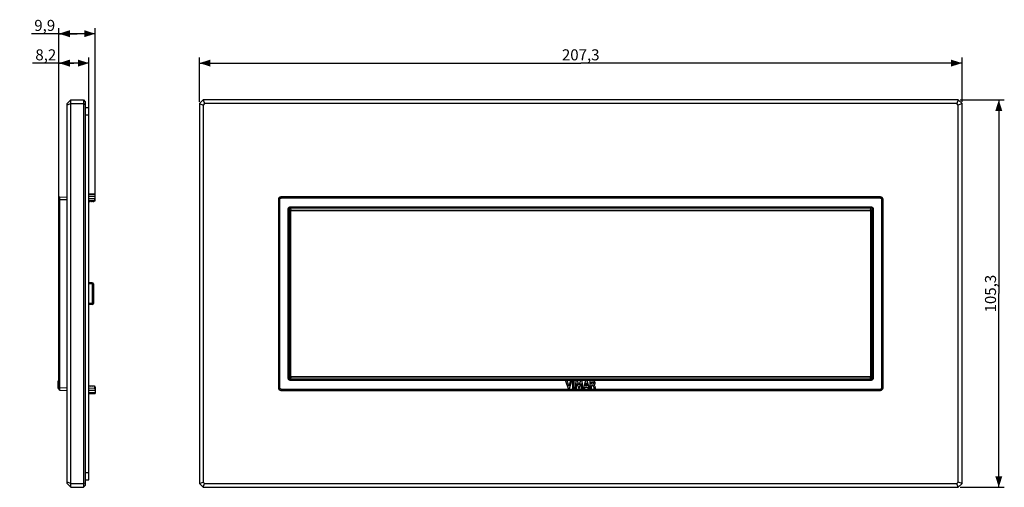
# Model space of a CAD drawing. Units: millimetres. Extents: x -153 to 115, y -53 to 74.
import ezdxf

# ---------------------------------------------------------------- set-up
doc = ezdxf.new("R2010")
doc.units = ezdxf.units.MM
doc.header["$LTSCALE"] = 16.335
doc.layers.get('0').update_dxf_attribs({"linetype": 'CONTINUOUS'})
for name, color, linetype in [('ASSI', 7, 'CONTINUOUS'), ('DRAFT', 7, 'CONTINUOUS'), ('RACCORDO', 7, 'CONTINUOUS'), ('SMUSSO', 7, 'CONTINUOUS')]:
    doc.layers.add(name, color=color, linetype=linetype)
doc.styles.get("Standard").update_dxf_attribs({"font": 'txt', "width": 0.8})
doc.dimstyles.new('DIMSTYLE_1', dxfattribs={"dimtxt": 3, "dimasz": 3, "dimexe": 0.18, "dimexo": 0.0625, "dimgap": 0.09, "dimtad": 1, "dimdsep": 46, "dimtxsty": 'STANDARD', "dimblk": '_FILLED', "dimblk1": '_FILLED', "dimblk2": '_FILLED', "dimcen": 0.09, "dimadec": 0, "dimazin": 0, "dimtfac": 1, "dimtofl": 0, "dimtmove": 0, "dimatfit": 3, "dimldrblk": '_FILLED', "dimfxl": 1, "dimtolj": 1, "dimarcsym": 0})

# ---------------------------------------------------------------- blocks, each defined once
blk = doc.blocks.new('_FILLED')
at = {"color": 0, "linetype": 'BYBLOCK'}
blk.add_solid([(0, 0), (-1, 0.317), (-1, -0.317)], dxfattribs=at)
blk = doc.blocks.new('*D0')
at = {"color": 7, "linetype": 'CONTINUOUS'}
for p, q in [((-103.65, 52.15), (-103.65, 64.15)), ((-103.65, 62.65), (0, 62.65)), ((103.65, 62.65), (0, 62.65)), ((103.65, 52.15), (103.65, 64.15))]:
    blk.add_line(p, q, dxfattribs=at)
at = {"color": 7, "linetype": 'CONTINUOUS', "xscale": 3, "yscale": 3, "zscale": 3, "rotation": 180}
blk.add_blockref('_FILLED', (-103.65, 62.65), dxfattribs=at)
at = {"color": 7, "linetype": 'CONTINUOUS', "xscale": 3, "yscale": 3, "zscale": 3}
blk.add_blockref('_FILLED', (103.65, 62.65), dxfattribs=at)
at = {"color": 7, "linetype": 'CONTINUOUS', "insert": (0, 66.4), "char_height": 3, "width": 10.9286, "attachment_point": 2, "line_spacing_factor": 0.9}
blk.add_mtext('207,3', dxfattribs=at)
blk = doc.blocks.new('*D1')
at = {"color": 7, "linetype": 'CONTINUOUS'}
for p, q in [((103.15, 52.65), (115.15, 52.65)), ((113.65, 52.65), (113.65, 0)), ((113.65, -52.65), (113.65, 0)), ((103.15, -52.65), (115.15, -52.65))]:
    blk.add_line(p, q, dxfattribs=at)
at = {"color": 7, "linetype": 'CONTINUOUS', "xscale": 3, "yscale": 3, "zscale": 3}
for p, rotation in [((113.65, 52.65), 90), ((113.65, -52.65), 270)]:
    blk.add_blockref('_FILLED', p, dxfattribs=dict(at, rotation=rotation))
at = {"color": 7, "linetype": 'CONTINUOUS', "insert": (109.9, 0), "char_height": 3, "width": 10.0714, "attachment_point": 2, "rotation": 90, "line_spacing_factor": 0.9}
blk.add_mtext('105,3', dxfattribs=at)
blk = doc.blocks.new('*D2')
at = {"color": 7, "linetype": 'CONTINUOUS'}
for p, q in [((-137.78, 62.65), (-149, 62.65)), ((-141.88, 26.06), (-141.88, 64.15)), ((-141.88, 62.65), (-137.78, 62.65)), ((-133.68, 62.65), (-137.78, 62.65)), ((-133.68, 49.11), (-133.68, 64.15))]:
    blk.add_line(p, q, dxfattribs=at)
at = {"color": 7, "linetype": 'CONTINUOUS', "xscale": 3, "yscale": 3, "zscale": 3, "rotation": 180}
blk.add_blockref('_FILLED', (-141.88, 62.65), dxfattribs=at)
at = {"color": 7, "linetype": 'CONTINUOUS', "xscale": 3, "yscale": 3, "zscale": 3}
blk.add_blockref('_FILLED', (-133.68, 62.65), dxfattribs=at)
at = {"color": 7, "linetype": 'CONTINUOUS', "insert": (-142.58, 66.4), "char_height": 3, "width": 6.4286, "attachment_point": 3, "line_spacing_factor": 0.9}
blk.add_mtext('8,2', dxfattribs=at)
blk = doc.blocks.new('*D3')
at = {"color": 7, "linetype": 'CONTINUOUS'}
for p, q in [((-136.93, 70.65), (-149.3, 70.65)), ((-141.88, 26.06), (-141.88, 72.15)), ((-141.88, 70.65), (-136.93, 70.65)), ((-131.98, 70.65), (-136.93, 70.65)), ((-131.98, 26.85), (-131.98, 72.15))]:
    blk.add_line(p, q, dxfattribs=at)
at = {"color": 7, "linetype": 'CONTINUOUS', "xscale": 3, "yscale": 3, "zscale": 3, "rotation": 180}
blk.add_blockref('_FILLED', (-141.88, 70.65), dxfattribs=at)
at = {"color": 7, "linetype": 'CONTINUOUS', "xscale": 3, "yscale": 3, "zscale": 3}
blk.add_blockref('_FILLED', (-131.98, 70.65), dxfattribs=at)
at = {"color": 7, "linetype": 'CONTINUOUS', "insert": (-142.87, 74.4), "char_height": 3, "width": 6.4286, "attachment_point": 3, "line_spacing_factor": 0.9}
blk.add_mtext('9,9', dxfattribs=at)

msp = doc.modelspace()

# ---------------------------------------------------------------- linework, layer by layer
at = {"color": 7, "linetype": 'CONTINUOUS'}
for p, q in [((-141.876, -23.691), (-142.076, -23.691)), ((-142.076, -25.815), (-142.076, -23.691)), ((-3.636, -23.715), (-4.112, -23.715)), ((-4.112, -23.715), (-3.447, -25.815)), ((-3.236, -25.161), (-3.636, -23.715)), ((-2.824, -23.715), (-3.236, -25.161)), ((-3.06, -25.815), (-2.385, -23.715)), ((-2.385, -23.715), (-2.824, -23.715)), ((-1.785, -23.715), (-2.223, -23.715)), ((-2.223, -23.715), (-2.223, -25.815)), ((-1.785, -25.815), (-1.785, -23.715)), ((-1.359, -23.715), (-1.549, -25.815)), ((-0.921, -23.715), (-1.359, -23.715)), ((-0.487, -24.881), (-0.921, -23.715)), ((-0.049, -23.715), (-0.487, -24.881)), ((0.385, -23.715), (-0.049, -23.715)), ((0.581, -25.815), (0.385, -23.715)), ((1.308, -23.715), (0.65, -25.815)), ((1.733, -23.715), (1.308, -23.715)), ((2.377, -25.815), (1.733, -23.715)), ((2.505, -23.74), (2.505, -25.815)), ((2.928, -24.65), (2.928, -24.073)), ((-141.876, -24.823), (-142.076, -24.823)), ((-141.876, -24.835), (-142.076, -24.835)), ((-141.876, -25.815), (-142.076, -25.815)), ((-3.447, -25.815), (-3.06, -25.815)), ((-2.223, -25.815), (-1.785, -25.815)), ((-1.549, -25.815), (-1.129, -25.815)), ((-1.129, -25.815), (-1.035, -24.444)), ((-1.035, -24.444), (-0.52, -25.815)), ((-0.52, -25.815), (-0.459, -25.815)), ((-0.459, -25.815), (0.062, -24.45)), ((0.062, -24.45), (0.152, -25.815)), ((0.152, -25.815), (0.581, -25.815)), ((0.65, -25.815), (1.083, -25.815)), ((1.083, -25.815), (1.204, -25.396)), ((1.204, -25.396), (1.801, -25.396)), ((1.294, -25.072), (1.512, -24.292)), ((1.714, -25.072), (1.294, -25.072)), ((1.512, -24.292), (1.714, -25.072)), ((1.801, -25.396), (1.915, -25.815)), ((1.915, -25.815), (2.377, -25.815)), ((2.505, -25.815), (2.942, -25.815)), ((3.178, -24.65), (2.928, -24.65)), ((2.942, -24.993), (3.177, -24.993)), ((2.942, -25.815), (2.942, -24.993)), ((3.613, -25.815), (4.035, -25.815)), ((3.632, -24.835), (3.632, -24.823))]:
    msp.add_line(p, q, dxfattribs=at)
at = {"color": 253, "linetype": 'CONTINUOUS'}
for p, q in [((-141.876, -23.762), (-142.076, -23.762)), ((-141.876, -25.247), (-142.076, -25.247))]:
    msp.add_line(p, q, dxfattribs=at)
at = {"color": 7, "linetype": 'CONTINUOUS'}
for points, knots in [([(3.587, -23.762), (3.486, -23.726), (3.123, -23.666), (2.758, -23.703), (2.505, -23.74)], [0, 0, 0, 0, 0.2957418, 1, 1, 1, 1]), ([(2.928, -24.073), (2.958, -24.068), (3.072, -24.051), (3.188, -24.051), (3.271, -24.061)], [0, 0, 0, 0, 0.2703954, 1, 1, 1, 1]), ([(3.271, -24.061), (3.335, -24.068), (3.465, -24.125), (3.517, -24.259), (3.518, -24.323)], [0, 0, 0, 0, 0.501351, 1, 1, 1, 1]), ([(3.632, -24.823), (3.657, -24.819), (3.718, -24.771), (3.82, -24.679), (3.895, -24.536), (3.929, -24.388), (3.932, -24.265), (3.915, -24.15), (3.875, -24.028), (3.8, -23.908), (3.693, -23.814), (3.62, -23.774), (3.587, -23.762)], [0, 0, 0, 0, 0.0559781, 0.168754, 0.3210062, 0.4122751, 0.5166132, 0.6013931, 0.6776022, 0.8103423, 0.9200405, 1, 1, 1, 1]), ([(3.177, -24.993), (3.215, -24.993), (3.325, -25.017), (3.397, -25.114), (3.422, -25.178)], [0, 0, 0, 0, 0.3559142, 1, 1, 1, 1]), ([(3.518, -24.323), (3.52, -24.414), (3.456, -24.612), (3.262, -24.648), (3.178, -24.65)], [0, 0, 0, 0, 0.5206209, 1, 1, 1, 1]), ([(3.422, -25.178), (3.465, -25.294), (3.522, -25.509), (3.586, -25.721), (3.613, -25.815)], [0, 0, 0, 0, 0.5586214, 1, 1, 1, 1]), ([(3.885, -25.247), (3.875, -25.209), (3.835, -25.055), (3.747, -24.881), (3.632, -24.835)], [0, 0, 0, 0, 0.2426586, 1, 1, 1, 1]), ([(4.035, -25.815), (4.025, -25.778), (3.975, -25.588), (3.926, -25.398), (3.885, -25.247)], [0, 0, 0, 0, 0.1980142, 1, 1, 1, 1])]:
    msp.add_open_spline(points, degree=3, knots=knots, dxfattribs=at)
at = {"layer": 'ASSI', "color": 7, "linetype": 'CONTINUOUS'}
for p, q in [((-131.976, 26.35), (-133.676, 26.36)), ((-132.165, 25.792), (-133.676, 25.725)), ((-133.676, 25.2), (-133.526, 25.05)), ((-132.176, 25.2), (-133.676, 25.2)), ((-133.526, 25.05), (-133.326, 25.05)), ((-133.326, 25.05), (-133.176, 25.2)), ((-133.176, 25.2), (-133.026, 25.05)), ((-133.026, 25.05), (-132.826, 25.05)), ((-132.826, 25.05), (-132.676, 25.2)), ((-132.676, 25.2), (-132.526, 25.05)), ((-132.526, 25.05), (-132.326, 25.05)), ((-132.326, 25.05), (-132.176, 25.2)), ((-131.976, 25.4), (-131.976, 26.35)), ((-133.676, -25.2), (-133.526, -25.05)), ((-132.176, -25.2), (-133.676, -25.2)), ((-132.165, -25.792), (-133.676, -25.725)), ((-131.976, -26.35), (-133.676, -26.36)), ((-133.526, -25.05), (-133.326, -25.05)), ((-133.326, -25.05), (-133.176, -25.2)), ((-133.176, -25.2), (-133.026, -25.05)), ((-133.026, -25.05), (-132.826, -25.05)), ((-132.826, -25.05), (-132.676, -25.2)), ((-132.676, -25.2), (-132.526, -25.05)), ((-132.526, -25.05), (-132.326, -25.05)), ((-132.326, -25.05), (-132.176, -25.2)), ((-131.976, -25.4), (-131.976, -26.35))]:
    msp.add_line(p, q, dxfattribs=at)
at = {"layer": 'ASSI', "color": 253, "linetype": 'CONTINUOUS'}
for p, q in [((-132.165, 25.792), (-132.165, 25.2)), ((-132.165, -25.2), (-132.165, -25.792))]:
    msp.add_line(p, q, dxfattribs=at)
at = {"layer": 'ASSI', "color": 7, "linetype": 'CONTINUOUS'}
for centre, start, end in [((-132.176, 25.4), 270, 360), ((-132.176, -25.4), 0, 90)]:
    msp.add_arc(centre, 0.2, start, end, dxfattribs=at)
for centre, major_axis, start_param, end_param in [((-132.176, 25.991), (-0.142, 0.142), -3.8766878, -2.3582514), ((-132.176, -25.991), (0.142, 0.142), -0.7833413, 0.7350952)]:
    msp.add_ellipse(centre, major_axis=major_axis, ratio=0.9918061, start_param=start_param, end_param=end_param, dxfattribs=at)
at = {"layer": 'DRAFT', "color": 7, "linetype": 'CONTINUOUS'}
for p, q in [((-133.676, 27.146), (-131.976, 27.143)), ((-131.976, 26.35), (-131.976, 27.143)), ((-131.976, -26.35), (-131.976, -27.143)), ((-133.676, -27.146), (-131.976, -27.143))]:
    msp.add_line(p, q, dxfattribs=at)
at = {"layer": 'DRAFT', "color": 253, "linetype": 'CONTINUOUS'}
for p, q in [((-131.976, 26.893), (-133.676, 26.894)), ((-133.676, -26.894), (-131.976, -26.893))]:
    msp.add_line(p, q, dxfattribs=at)
at = {"layer": 'RACCORDO', "color": 7, "linetype": 'CONTINUOUS'}
for p, q in [((-134.676, 50.627), (-133.676, 50.61)), ((-133.676, -50.61), (-133.676, 50.61)), ((-141.876, -25.959), (-141.876, 25.959)), ((-141.582, 26.259), (-139.626, 26.293)), ((-82.193, 25.593), (-82.193, -25.593)), ((81.493, 26.293), (-81.493, 26.293)), ((82.193, -25.593), (82.193, 25.593)), ((-78.892, -22.292), (-78.892, 22.292)), ((-78.592, 22.592), (78.592, 22.592)), ((78.892, 22.292), (78.892, -22.292)), ((-132.771, 2.944), (-133.676, 2.96)), ((-132.476, 2.644), (-132.476, -2.644)), ((-132.771, -2.944), (-133.676, -2.96)), ((78.592, -22.592), (-78.592, -22.592)), ((-141.581, -26.259), (-139.626, -26.293)), ((-81.493, -26.293), (81.493, -26.293)), ((-134.676, -50.627), (-133.676, -50.61))]:
    msp.add_line(p, q, dxfattribs=at)
at = {"layer": 'RACCORDO', "color": 253, "linetype": 'CONTINUOUS'}
for p, q in [((-134.676, 48.628), (-133.676, 48.61)), ((-141.581, 25.559), (-141.876, 25.559)), ((-141.582, -25.559), (-141.581, 25.559)), ((-141.581, 25.559), (-139.626, 25.593)), ((-82.159, 25.559), (-82.193, 25.593)), ((-82.159, 25.559), (-82.159, -25.559)), ((-82.159, 25.559), (-81.859, 25.559)), ((-81.859, 25.564), (-81.859, -25.559)), ((-81.459, 26.259), (-81.493, 26.293)), ((-81.459, 26.259), (-81.459, 25.959)), ((81.459, 26.259), (-81.459, 26.259)), ((81.464, 25.959), (-81.459, 25.959)), ((81.459, 26.259), (81.493, 26.293)), ((81.459, 26.259), (81.459, 25.959)), ((82.159, 25.559), (81.859, 25.559)), ((81.859, -25.559), (81.859, 25.559)), ((82.159, 25.559), (82.193, 25.593)), ((82.159, -25.559), (82.159, 25.559)), ((-79.522, -22.974), (-79.522, 22.974)), ((-79.522, 22.974), (-79.227, 22.974)), ((-79.227, -22.974), (-79.227, 22.974)), ((-78.907, 22.314), (-79.227, 22.974)), ((-78.949, 23.574), (-78.949, 23.292)), ((-78.949, 23.574), (78.949, 23.574)), ((-78.627, 22.628), (-78.949, 23.292)), ((-78.949, 23.292), (78.949, 23.292)), ((-78.907, 22.299), (-78.907, -22.299)), ((-78.899, 22.299), (-78.907, 22.299)), ((-78.899, 22.299), (-78.899, -22.299)), ((-78.892, 22.292), (-78.899, 22.299)), ((-78.599, 22.599), (-78.599, 22.629)), ((78.599, 22.629), (-78.599, 22.629)), ((-78.592, 22.592), (-78.599, 22.599)), ((78.599, 22.599), (-78.599, 22.599)), ((78.599, 22.599), (78.592, 22.592)), ((78.599, 22.599), (78.599, 22.629)), ((78.949, 23.292), (78.627, 22.628)), ((78.899, 22.299), (78.892, 22.292)), ((78.899, 22.299), (78.907, 22.299)), ((78.899, -22.299), (78.899, 22.299)), ((79.227, 22.974), (78.907, 22.314)), ((78.907, -22.299), (78.907, 22.299)), ((78.949, 23.574), (78.949, 23.292)), ((79.522, 22.974), (79.227, 22.974)), ((79.227, 22.974), (79.227, -22.974)), ((79.522, 22.974), (79.522, -22.974)), ((-132.771, 2.644), (-133.676, 2.66)), ((-132.476, 2.644), (-132.771, 2.644)), ((-132.771, 2.644), (-132.771, -2.644)), ((-132.771, -2.644), (-133.676, -2.66)), ((-132.476, -2.644), (-132.771, -2.644)), ((-79.522, -22.974), (-79.227, -22.974)), ((-79.227, -22.974), (-78.907, -22.314)), ((-78.949, -23.292), (-78.627, -22.628)), ((-78.949, -23.574), (-78.949, -23.292)), ((78.949, -23.292), (-78.949, -23.292)), ((78.949, -23.574), (-78.949, -23.574)), ((-78.899, -22.299), (-78.907, -22.299)), ((-78.899, -22.299), (-78.892, -22.292)), ((-78.599, -22.599), (-78.592, -22.592)), ((-78.599, -22.599), (-78.599, -22.629)), ((-78.599, -22.599), (78.599, -22.599)), ((-78.599, -22.629), (78.599, -22.629)), ((78.599, -22.599), (78.592, -22.592)), ((78.599, -22.599), (78.599, -22.629)), ((78.949, -23.292), (78.627, -22.628)), ((78.899, -22.299), (78.892, -22.292)), ((78.899, -22.299), (78.907, -22.299)), ((79.227, -22.974), (78.907, -22.314)), ((78.949, -23.574), (78.949, -23.292)), ((79.522, -22.974), (79.227, -22.974)), ((-141.582, -25.559), (-141.876, -25.559)), ((-141.582, -25.559), (-139.626, -25.593)), ((-82.159, -25.559), (-82.193, -25.593)), ((-82.159, -25.559), (-81.859, -25.559)), ((-81.459, -26.259), (-81.493, -26.293)), ((-81.464, -25.959), (81.459, -25.959)), ((-81.459, -26.259), (-81.459, -25.959)), ((-81.459, -26.259), (81.459, -26.259)), ((81.459, -26.259), (81.459, -25.959)), ((81.459, -26.259), (81.493, -26.293)), ((82.159, -25.559), (81.859, -25.559)), ((82.159, -25.559), (82.193, -25.593)), ((-134.676, -48.628), (-133.676, -48.61))]:
    msp.add_line(p, q, dxfattribs=at)
at = {"layer": 'RACCORDO', "color": 7, "linetype": 'CONTINUOUS'}
for centre, start, end in [((-141.576, 25.959), 91, 180), ((-132.776, 2.644), 0, 89), ((-132.776, -2.644), 271, 360), ((-141.576, -25.959), 180, 268.8969)]:
    msp.add_arc(centre, 0.3, start, end, dxfattribs=at)
at = {"layer": 'RACCORDO', "color": 253, "linetype": 'CONTINUOUS'}
for centre, radius, start, end in [((-81.459, 25.559), 0.7, 90.00696, 179.99304), ((81.459, 25.559), 0.7, 0.00696, 89.99304), ((-78.16, 22.299), 0.747, 178.89266, 179.97926), ((-78.666, 22.299), 0.233, 178.71813, 180.02395), ((-78.598, 21.858), 0.771, 90.0142, 92.13295), ((-78.599, 22.335), 0.264, 89.97254, 92.29087), ((78.598, 21.859), 0.77, 87.86557, 89.98728), ((78.599, 22.335), 0.264, 87.70848, 90.02811), ((78.668, 22.299), 0.231, 359.97081, 1.28711), ((78.184, 22.299), 0.723, 0.00287, 1.12522), ((-78.184, -22.299), 0.723, 180.00287, 181.12522), ((-78.668, -22.299), 0.231, 179.97081, 181.28711), ((-78.598, -21.859), 0.77, 267.86557, 269.98728), ((-78.599, -22.335), 0.264, 267.70848, 270.02811), ((78.599, -22.335), 0.264, 269.97174, 272.29167), ((78.598, -21.861), 0.768, 270.01021, 272.13644), ((78.667, -22.299), 0.232, 358.717, 0.02508), ((78.169, -22.299), 0.738, 358.88596, 359.98595), ((-81.459, -25.559), 0.7, 180.00696, 269.99304), ((81.459, -25.559), 0.7, 270.00696, 359.99304), ((81.459, -25.559), 0.4, 269.99722, 0.00278)]:
    msp.add_arc(centre, radius, start, end, dxfattribs=at)
at = {"layer": 'RACCORDO', "color": 7, "linetype": 'CONTINUOUS'}
for centre, major_axis, start_param, end_param in [((-81.493, 25.593), (0.495, -0.495), 2.3563468, 3.9268385), ((81.493, 25.593), (0.495, 0.495), -0.7852459, 0.7852459), ((-78.592, 22.292), (0.212, -0.212), 2.3563468, 3.9268385), ((78.592, 22.292), (0.212, 0.212), -0.7852459, 0.7852459), ((-78.592, -22.292), (-0.212, -0.212), -0.7852459, 0.7852459), ((78.592, -22.292), (0.212, -0.212), -0.7852459, 0.7852459), ((-81.493, -25.593), (0.495, 0.495), 2.3563468, 3.9268385), ((81.493, -25.593), (0.495, -0.495), -0.7852459, 0.7852459)]:
    msp.add_ellipse(centre, major_axis=major_axis, ratio=0.9996955, start_param=start_param, end_param=end_param, dxfattribs=at)
at = {"layer": 'RACCORDO', "color": 253, "linetype": 'CONTINUOUS'}
for points, knots in [([(-141.581, 25.559), (-141.581, 25.605), (-141.582, 25.694), (-141.583, 25.823), (-141.583, 25.926), (-141.583, 26.002), (-141.583, 26.052), (-141.583, 26.098), (-141.583, 26.139), (-141.583, 26.174), (-141.583, 26.204), (-141.583, 26.224), (-141.582, 26.237), (-141.582, 26.245), (-141.582, 26.251), (-141.582, 26.255), (-141.581, 26.257), (-141.581, 26.259), (-141.581, 26.259)], [0, 0, 0, 0, 0.1950643, 0.3826305, 0.5554925, 0.6343032, 0.7070088, 0.7729014, 0.8313583, 0.8818036, 0.9237654, 0.9568267, 0.9699234, 0.9806855, 0.9890831, 0.9951023, 0.9987357, 1, 1, 1, 1]), ([(-81.859, 25.564), (-81.859, 25.589), (-81.853, 25.641), (-81.822, 25.741), (-81.747, 25.851), (-81.615, 25.938), (-81.511, 25.959), (-81.459, 25.959)], [0, 0, 0, 0, 0.1254467, 0.2508924, 0.5005956, 0.7502986, 1, 1, 1, 1]), ([(81.464, 25.959), (81.489, 25.959), (81.541, 25.953), (81.641, 25.922), (81.751, 25.847), (81.838, 25.715), (81.859, 25.611), (81.859, 25.559)], [0, 0, 0, 0, 0.1254467, 0.2508924, 0.5005956, 0.7502986, 1, 1, 1, 1]), ([(-79.522, 22.974), (-79.522, 23.05), (-79.495, 23.205), (-79.373, 23.406), (-79.18, 23.543), (-79.025, 23.574), (-78.949, 23.574)], [0, 0, 0, 0, 0.2502528, 0.5002778, 0.7501263, 1, 1, 1, 1]), ([(-79.227, 22.974), (-79.229, 23.013), (-79.221, 23.093), (-79.169, 23.203), (-79.072, 23.281), (-78.989, 23.295), (-78.949, 23.292)], [0, 0, 0, 0, 0.2461818, 0.4955777, 0.7479024, 1, 1, 1, 1]), ([(-78.627, 22.628), (-78.666, 22.628), (-78.745, 22.611), (-78.841, 22.537), (-78.898, 22.431), (-78.908, 22.352), (-78.907, 22.314)], [0, 0, 0, 0, 0.2509276, 0.5015383, 0.751656, 1, 1, 1, 1]), ([(-78.899, 22.305), (-78.899, 22.305), (-78.901, 22.309), (-78.904, 22.312), (-78.907, 22.314)], [0, 0, 0, 0, 0.1960881, 1, 1, 1, 1]), ([(-78.609, 22.598), (-78.647, 22.597), (-78.723, 22.579), (-78.819, 22.512), (-78.883, 22.416), (-78.898, 22.341), (-78.899, 22.305)], [0, 0, 0, 0, 0.2519175, 0.5063516, 0.7556162, 1, 1, 1, 1]), ([(-78.609, 22.598), (-78.613, 22.599), (-78.621, 22.61), (-78.625, 22.621), (-78.627, 22.628)], [0, 0, 0, 0, 0.3371101, 1, 1, 1, 1]), ([(78.609, 22.598), (78.613, 22.599), (78.621, 22.61), (78.625, 22.621), (78.627, 22.628)], [0, 0, 0, 0, 0.3371088, 1, 1, 1, 1]), ([(78.899, 22.305), (78.898, 22.341), (78.883, 22.416), (78.819, 22.512), (78.723, 22.579), (78.647, 22.597), (78.609, 22.598)], [0, 0, 0, 0, 0.2443838, 0.4936484, 0.7480825, 1, 1, 1, 1]), ([(78.907, 22.314), (78.908, 22.352), (78.898, 22.431), (78.841, 22.537), (78.745, 22.611), (78.666, 22.628), (78.627, 22.628)], [0, 0, 0, 0, 0.248344, 0.4984617, 0.7490724, 1, 1, 1, 1]), ([(78.899, 22.305), (78.899, 22.305), (78.901, 22.309), (78.904, 22.312), (78.907, 22.314)], [0, 0, 0, 0, 0.196077, 1, 1, 1, 1]), ([(78.949, 23.574), (79.025, 23.574), (79.18, 23.543), (79.373, 23.406), (79.495, 23.205), (79.522, 23.05), (79.522, 22.974)], [0, 0, 0, 0, 0.2498731, 0.4997219, 0.7497471, 1, 1, 1, 1]), ([(78.949, 23.292), (78.989, 23.295), (79.072, 23.281), (79.169, 23.203), (79.221, 23.093), (79.229, 23.013), (79.227, 22.974)], [0, 0, 0, 0, 0.2520968, 0.5044219, 0.753818, 1, 1, 1, 1]), ([(-132.771, 2.944), (-132.77, 2.944), (-132.77, 2.941), (-132.769, 2.938), (-132.769, 2.93), (-132.769, 2.92), (-132.769, 2.908), (-132.769, 2.893), (-132.769, 2.875), (-132.768, 2.848), (-132.769, 2.809), (-132.769, 2.757), (-132.77, 2.702), (-132.77, 2.664), (-132.771, 2.644)], [0, 0, 0, 0, 0.0051123, 0.0195963, 0.0434862, 0.0765631, 0.1185206, 0.1689638, 0.2273956, 0.2932725, 0.444734, 0.6175086, 0.8050274, 1, 1, 1, 1]), ([(-132.771, -2.644), (-132.77, -2.664), (-132.77, -2.702), (-132.769, -2.757), (-132.769, -2.809), (-132.768, -2.848), (-132.769, -2.875), (-132.769, -2.893), (-132.769, -2.908), (-132.769, -2.92), (-132.769, -2.93), (-132.769, -2.938), (-132.77, -2.941), (-132.77, -2.944), (-132.771, -2.944)], [0, 0, 0, 0, 0.1949726, 0.3824914, 0.555266, 0.7067275, 0.7726044, 0.8310362, 0.8814794, 0.9234369, 0.9565138, 0.9804037, 0.9948877, 1, 1, 1, 1]), ([(-78.949, -23.574), (-79.025, -23.574), (-79.18, -23.543), (-79.373, -23.406), (-79.495, -23.205), (-79.522, -23.05), (-79.522, -22.974)], [0, 0, 0, 0, 0.2498731, 0.4997219, 0.7497471, 1, 1, 1, 1]), ([(-78.949, -23.292), (-78.989, -23.295), (-79.072, -23.281), (-79.169, -23.203), (-79.221, -23.093), (-79.229, -23.013), (-79.227, -22.974)], [0, 0, 0, 0, 0.2520968, 0.5044219, 0.753818, 1, 1, 1, 1]), ([(-78.907, -22.314), (-78.908, -22.352), (-78.898, -22.431), (-78.841, -22.537), (-78.745, -22.611), (-78.666, -22.628), (-78.627, -22.628)], [0, 0, 0, 0, 0.248344, 0.4984617, 0.7490724, 1, 1, 1, 1]), ([(-78.899, -22.305), (-78.899, -22.305), (-78.901, -22.309), (-78.904, -22.312), (-78.907, -22.314)], [0, 0, 0, 0, 0.196077, 1, 1, 1, 1]), ([(-78.899, -22.305), (-78.898, -22.341), (-78.883, -22.416), (-78.819, -22.512), (-78.723, -22.579), (-78.647, -22.597), (-78.609, -22.598)], [0, 0, 0, 0, 0.2443838, 0.4936484, 0.7480825, 1, 1, 1, 1]), ([(-78.609, -22.598), (-78.613, -22.599), (-78.621, -22.61), (-78.625, -22.621), (-78.627, -22.628)], [0, 0, 0, 0, 0.3371088, 1, 1, 1, 1]), ([(78.609, -22.598), (78.647, -22.597), (78.723, -22.579), (78.819, -22.512), (78.883, -22.416), (78.898, -22.341), (78.899, -22.305)], [0, 0, 0, 0, 0.2519473, 0.5063858, 0.7556541, 1, 1, 1, 1]), ([(78.609, -22.598), (78.613, -22.599), (78.621, -22.61), (78.625, -22.621), (78.627, -22.628)], [0, 0, 0, 0, 0.3371099, 1, 1, 1, 1]), ([(78.627, -22.628), (78.666, -22.628), (78.745, -22.611), (78.841, -22.537), (78.898, -22.431), (78.908, -22.352), (78.907, -22.314)], [0, 0, 0, 0, 0.250953, 0.5015669, 0.7516946, 1, 1, 1, 1]), ([(78.899, -22.305), (78.899, -22.305), (78.901, -22.309), (78.904, -22.312), (78.907, -22.314)], [0, 0, 0, 0, 0.196091, 1, 1, 1, 1]), ([(79.522, -22.974), (79.522, -23.05), (79.495, -23.205), (79.373, -23.406), (79.18, -23.543), (79.025, -23.574), (78.949, -23.574)], [0, 0, 0, 0, 0.2502527, 0.5002768, 0.7501271, 1, 1, 1, 1]), ([(79.227, -22.974), (79.229, -23.013), (79.221, -23.093), (79.169, -23.203), (79.072, -23.281), (78.989, -23.295), (78.949, -23.292)], [0, 0, 0, 0, 0.2461824, 0.4955746, 0.7479037, 1, 1, 1, 1]), ([(-141.581, -26.259), (-141.581, -26.259), (-141.581, -26.257), (-141.582, -26.255), (-141.582, -26.251), (-141.582, -26.245), (-141.582, -26.237), (-141.583, -26.224), (-141.583, -26.204), (-141.583, -26.174), (-141.583, -26.139), (-141.583, -26.098), (-141.583, -26.052), (-141.583, -26.002), (-141.583, -25.926), (-141.583, -25.823), (-141.582, -25.694), (-141.581, -25.605), (-141.581, -25.559)], [0, 0, 0, 0, 0.0012647, 0.0048981, 0.0109171, 0.0193145, 0.0300766, 0.0431735, 0.0762352, 0.1181972, 0.1686426, 0.2270996, 0.2929924, 0.365698, 0.4445089, 0.6173712, 0.8049358, 1, 1, 1, 1]), ([(-81.464, -25.959), (-81.489, -25.959), (-81.541, -25.953), (-81.641, -25.922), (-81.751, -25.847), (-81.838, -25.715), (-81.859, -25.611), (-81.859, -25.559)], [0, 0, 0, 0, 0.1254467, 0.2508924, 0.5005956, 0.7502986, 1, 1, 1, 1])]:
    msp.add_open_spline(points, degree=3, knots=knots, dxfattribs=at)
at = {"layer": 'SMUSSO', "color": 7, "linetype": 'CONTINUOUS'}
for p, q in [((-138.626, 52.65), (-139.626, 51.65)), ((-138.626, 51.65), (-139.626, 51.236)), ((-139.626, -51.65), (-139.626, 51.65)), ((-138.626, -52.65), (-138.626, 52.65)), ((-138.626, 52.65), (-135.176, 52.65)), ((-138.626, 51.65), (-135.176, 51.65)), ((-135.176, 52.65), (-135.176, -52.65)), ((-135.176, 52.65), (-134.676, 52.15)), ((-135.176, 51.65), (-134.676, 51.443)), ((-134.676, 52.15), (-134.676, -52.15)), ((-102.65, 52.65), (-103.65, 51.65)), ((-103.65, 51.65), (-103.65, -51.65)), ((-103.65, 51.65), (-102.65, 51.236)), ((-102.65, 52.65), (-102.236, 51.65)), ((102.65, 52.65), (-102.65, 52.65)), ((-102.236, 51.65), (-102.65, 51.236)), ((-102.65, 51.236), (-102.65, -51.236)), ((102.236, 51.65), (-102.236, 51.65)), ((102.65, 52.65), (102.236, 51.65)), ((102.65, 51.236), (102.236, 51.65)), ((103.65, 51.65), (102.65, 52.65)), ((103.65, 51.65), (102.65, 51.236)), ((102.65, -51.236), (102.65, 51.236)), ((103.65, -51.65), (103.65, 51.65)), ((-138.626, -51.65), (-139.626, -51.236)), ((-138.626, -52.65), (-139.626, -51.65)), ((-138.626, -51.65), (-135.176, -51.65)), ((-138.626, -52.65), (-135.176, -52.65)), ((-135.176, -51.65), (-134.676, -51.443)), ((-135.176, -52.65), (-134.676, -52.15)), ((-103.65, -51.65), (-102.65, -51.236)), ((-103.65, -51.65), (-102.65, -52.65)), ((-102.65, -51.236), (-102.236, -51.65)), ((-102.65, -52.65), (-102.236, -51.65)), ((-102.65, -52.65), (102.65, -52.65)), ((-102.236, -51.65), (102.236, -51.65)), ((102.236, -51.65), (102.65, -51.236)), ((102.65, -52.65), (102.236, -51.65)), ((103.65, -51.65), (102.65, -51.236)), ((102.65, -52.65), (103.65, -51.65))]:
    msp.add_line(p, q, dxfattribs=at)

# ---------------------------------------------------------------- dimensions: what is measured, and where the dimension line sits
at = {"color": 7, "linetype": 'CONTINUOUS'}
for base, p1, p2, picture, middle in [((-131.976, 70.65), (-141.876, 26.059), (-131.976, 26.85), '*D3', (-152.515, 72.9)), ((103.65, 62.65), (-103.65, 52.15), (103.65, 52.15), '*D0', (-5.464, 64.9))]:
    dim = msp.add_linear_dim(base=base, p1=p1, p2=p2, dimstyle='DIMSTYLE_1', dxfattribs=at)
    dim.commit()
    dim.dimension.update_dxf_attribs({"geometry": picture, "text_midpoint": middle, "dimtype": 160})
for base, p1, p2, angle, picture, middle in [((-141.876, 62.65), (-133.676, 49.11), (-141.876, 26.059), 180, '*D2', (-152.218, 64.9)), ((113.65, -52.65), (103.15, 52.65), (103.15, -52.65), 270, '*D1', (113.656, -4.502))]:
    dim = msp.add_linear_dim(base=base, p1=p1, p2=p2, angle=angle, dimstyle='DIMSTYLE_1', dxfattribs=at)
    dim.commit()
    dim.dimension.update_dxf_attribs({"geometry": picture, "text_midpoint": middle, "dimtype": 160})

doc.saveas('drawing.dxf')
